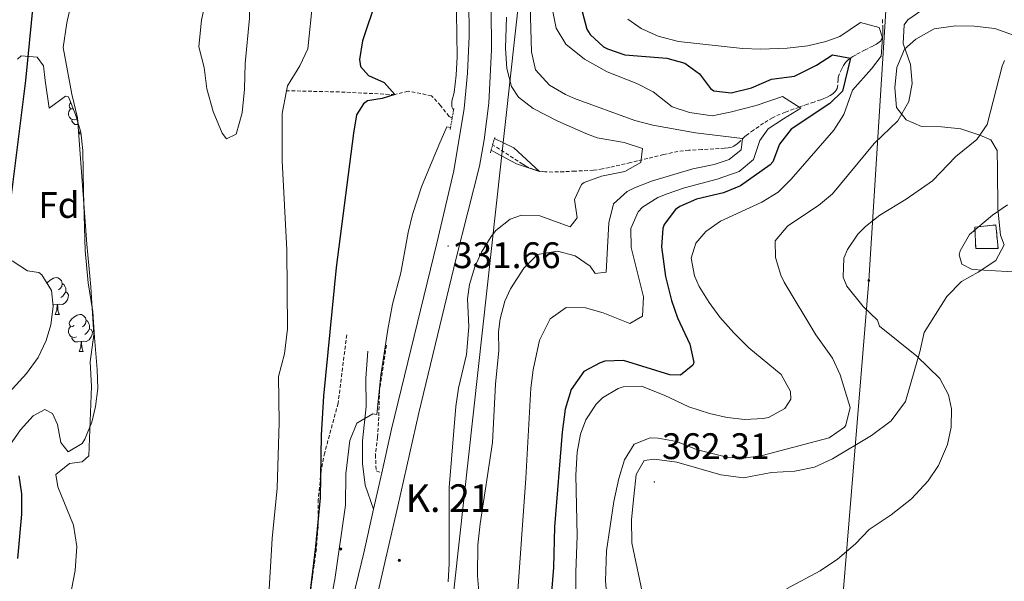
# Model space of a CAD drawing. Units: metres. Extents: x 593081 to 597576, y 4717096 to 4720127.
# Drawn here: x 594899 to 595167, y 4719012 to 4719164 of the extents above; entities that cross this region are included whole.
import ezdxf
from ezdxf.enums import TextEntityAlignment as Align

# ---------------------------------------------------------------- set-up
doc = ezdxf.new("R2010")
doc.units = ezdxf.units.M
doc.header["$MEASUREMENT"] = 0
doc.linetypes.add('TRAZOS', pattern=[0.75, 0.5, -0.25])
doc.linetypes.add('TRAZOSX2', pattern=[1.5, 1, -0.5])
for name, color, linetype, lineweight in [('Carátula', 7, 'Continuous', 5), ('Level 11', 142, 'Continuous', 13), ('Level 18', 1, 'TRAZOSX2', 13), ('Level 21', 19, 'Continuous', 0), ('Level 32', 19, 'Continuous', 0), ('Level 33', 5, 'Continuous', 0), ('Level 35', 92, 'Continuous', 0), ('Level 36', 19, 'Continuous', 40), ('Level 37', 92, 'Continuous', 0), ('Level 4', 36, 'Continuous', 30), ('Level 41', 39, 'Continuous', 0), ('Level 44', 19, 'Continuous', 0), ('Level 5', 36, 'Continuous', 0), ('Level 51', 144, 'Continuous', 13), ('Level 53', 1, 'Continuous', 0), ('Level 54', 13, 'Continuous', 0), ('Level 59', 19, 'Continuous', 0), ('Level 7', 1, 'Continuous', 0)]:
    doc.layers.add(name, color=color, linetype=linetype, lineweight=lineweight)
doc.styles.add('Arial', font='ARIAL.TTF', dxfattribs={"height": 0.2})

# ---------------------------------------------------------------- blocks, each defined once
blk = doc.blocks.new('5HITCA')
at = {"layer": 'Carátula', "linetype": 'Continuous', "lineweight": 5}
h = blk.add_hatch(color=1, dxfattribs=at)
edge = h.paths.add_edge_path()
edge.add_arc((0, 0), 3.1, 0.0011, 360.0011)
at = {"layer": 'Carátula', "color": 250, "linetype": 'Continuous', "lineweight": 5}
blk.add_circle((0, 0, 0), 3.1, dxfattribs=at)
blk = doc.blocks.new('5PATER')
at = {"layer": 'Carátula', "linetype": 'Continuous', "lineweight": 5}
h = blk.add_hatch(color=250, dxfattribs=at)
edge = h.paths.add_edge_path()
edge.add_ellipse((0, 0), major_axis=(-1.33, -1.34), ratio=0.999422, start_angle=0, end_angle=360)
blk = doc.blocks.new('5PELE')
at = {"layer": 'Carátula', "linetype": 'Continuous', "lineweight": 5}
h = blk.add_hatch(color=9, dxfattribs=at)
edge = h.paths.add_edge_path()
edge.add_arc((0, 0), 2.85, 359.999, 719.999)
at = {"layer": 'Carátula', "color": 252, "linetype": 'Continuous', "lineweight": 5}
blk.add_circle((0, 0, 0), 2.85, dxfattribs=at)

msp = doc.modelspace()

# ---------------------------------------------------------------- linework, layer by layer
at = {"layer": 'Level 11', "color": 142, "linetype": 'Continuous', "lineweight": 13}
for points in [[(594975.53, 4719309.03, 322.17), (594976.99, 4719299.64, 322.15), (594977.39, 4719282.44, 322.15), (594975.11, 4719276.2, 322.16), (594975.19, 4719269.96, 322.16), (594975.87, 4719262.36, 322.16), (594974.43, 4719250.52, 322.18), (594972.83, 4719243.48, 322.18), (594973.75, 4719236.6, 322.18), (594975.51, 4719231.72, 322.18), (594977.55, 4719218.28, 322.19), (594977.95, 4719201.88, 322.19), (594978.95, 4719184.28, 322.19), (594978.99, 4719169.4, 322.19), (594977.63, 4719156.2, 322.19), (594975.47, 4719151.56, 322.19), (594972.15, 4719146.2, 322.19), (594971.88, 4719144.85, 322.19)], [(594952.39, 4719196.92, 322.45), (594957.95, 4719197.24, 322.45), (594960.35, 4719193.96, 322.45), (594961.75, 4719176.76, 322.45), (594961.79, 4719164.52, 322.45), (594960.63, 4719152.2, 322.45), (594960.43, 4719145.32, 322.42), (594959.83, 4719138.84, 322.38), (594958.23, 4719133.08, 322.36), (594955.59, 4719131.8, 322.36), (594954.35, 4719133.32, 322.36), (594951.99, 4719139.24, 322.36), (594950.27, 4719145.4, 322.33), (594949.51, 4719151.16, 322.33), (594948.07, 4719156.76, 322.3), (594948.79, 4719164.04, 322.3), (594950.23, 4719170.52, 322.27), (594950.51, 4719176.84, 322.27), (594950.31, 4719189.08, 322.21), (594952.39, 4719196.92, 322.45)], [(594913.75, 4719169.8, 322.11), (594912.23, 4719163.24, 322.05), (594911.31, 4719156.6, 322.03), (594913.59, 4719143.96, 322.02), (594915.15, 4719137.48, 322), (594917.67, 4719103.24, 321.81), (594918.79, 4719091.64, 321.7), (594919.55, 4719078.6, 321.6), (594918.63, 4719071.32, 321.52), (594918.91, 4719064.6, 321.46), (594918.23, 4719045.8, 321.46), (594916.39, 4719044.2, 321.46), (594912.95, 4719043.72, 321.46), (594909.31, 4719040.76, 321.49), (594909.79, 4719037.4, 321.46), (594914.11, 4719027, 321.37), (594914.99, 4719021.24, 321.3), (594914.55, 4719014.76, 321.33), (594910.19, 4718992.2, 321.15)], [(594971.88, 4719144.85, 322.19), (594970.67, 4719138.68, 322.09), (594970.67, 4719125.8, 322.09), (594971.91, 4719101.72, 322.09), (594972.15, 4719080.28, 321.99), (594971.27, 4719073.48, 321.94), (594969.71, 4719067.32, 321.9), (594969.87, 4719054.84, 321.85), (594969.27, 4719037.08, 321.79), (594967.95, 4719023.4, 321.69), (594966.83, 4719005.08, 321.55)]]:
    msp.add_polyline3d(points, dxfattribs=at)
at = {"layer": 'Level 11', "color": 142, "linetype": 'TRAZOSX2', "lineweight": 13}
for points in [[(595133.49, 4719164.14, 355.53), (595133.54, 4719161.81, 354.58), (595133.54, 4719160.9, 354.16), (595133.52, 4719159.76, 353.58), (595133.46, 4719159.35, 353.32), (595133.33, 4719158.97, 353.02), (595133.14, 4719158.62, 352.69), (595132.89, 4719158.31, 352.35), (595132.59, 4719158.02, 352.03), (595132.23, 4719157.75, 351.73), (595131.84, 4719157.5, 351.48), (595130.87, 4719156.98, 351.04), (595129.59, 4719156.34, 350.55), (595128.75, 4719155.92, 350.26), (595126.31, 4719154.62, 349.55), (595125.47, 4719154.13, 349.31), (595124.53, 4719153.52, 349.05), (595124.14, 4719153.21, 348.93), (595123.79, 4719152.86, 348.82), (595123.47, 4719152.49, 348.7), (595122.93, 4719151.67, 348.47), (595122.46, 4719150.8, 348.24), (595121.78, 4719149.39, 347.87)], [(595121.78, 4719149.39, 347.87), (595121.6, 4719148.94, 347.75), (595121.49, 4719148.46, 347.64), (595121.43, 4719147.95, 347.52), (595121.33, 4719146.42, 347.17), (595121.26, 4719145.93, 347.05), (595121.14, 4719145.47, 346.93), (595120.95, 4719145.04, 346.8), (595120.68, 4719144.68, 346.69), (595120.35, 4719144.34, 346.55), (595120, 4719144.04, 346.38), (595119.25, 4719143.52, 345.98), (595118.44, 4719143.09, 345.54), (595117.59, 4719142.72, 345.1), (595116.73, 4719142.4, 344.72), (595114.93, 4719141.78, 344.05), (595113.13, 4719141.18, 343.45), (595111.77, 4719140.72, 343.05), (595110.91, 4719140.41, 342.84), (595109.51, 4719139.91, 342.63), (595107.15, 4719139.06, 342.49), (595105.75, 4719138.5, 342.39), (595104.4, 4719137.9, 342.17), (595103.66, 4719137.53, 341.96), (595102.41, 4719136.82, 341.51), (595101.21, 4719136.05, 341.03), (595098.51, 4719134.15, 339.86), (595096.89, 4719133, 339.21), (595096.13, 4719132.4, 338.91), (595094.69, 4719131, 338.31), (595093.95, 4719130.35, 338.02), (595093.56, 4719130.06, 337.88), (595093.17, 4719129.82, 337.75), (595092.75, 4719129.62, 337.62), (595092.31, 4719129.47, 337.49), (595091.63, 4719129.35, 337.32), (595090.67, 4719129.24, 337.1), (595089.21, 4719129.14, 336.82), (595086.21, 4719129, 336.36), (595084.44, 4719128.87, 336.13), (595080.97, 4719128.7, 335.7), (595079.48, 4719128.58, 335.52), (595078.01, 4719128.38, 335.33), (595076.53, 4719128.08, 335.14), (595074.11, 4719127.53, 334.8), (595069.79, 4719126.48, 334.17), (595067.05, 4719125.84, 333.73), (595065.14, 4719125.38, 333.35), (595059.43, 4719124.04, 332.09), (595057.53, 4719123.64, 331.75), (595056.06, 4719123.42, 331.5), (595055.07, 4719123.32, 331.35), (595053.59, 4719123.21, 331.13), (595052.1, 4719123.14, 330.93), (595050.11, 4719123.06, 330.71), (595048.62, 4719122.99, 330.58), (595047.07, 4719122.9, 330.49), (595045.57, 4719122.83, 330.45), (595044.07, 4719122.8, 330.42), (595041.89, 4719122.87, 330.35), (595041.39, 4719122.92, 330.32), (595040.4, 4719123.07, 330.28), (595039.91, 4719123.18, 330.26), (595038.93, 4719123.46, 330.21), (595037.52, 4719124.03, 330.13), (595036.62, 4719124.49, 330.04), (595035.89, 4719124.93, 329.95), (595027.75, 4719130.22, 328.77)], [(595016.77, 4719137.44, 329.47), (595015.91, 4719137.88, 329.17), (595013.63, 4719140.84, 328.78), (595011.19, 4719143.48, 328.12), (595004.79, 4719144.76, 326.17), (595001.23, 4719143.8, 325.01), (594986.19, 4719144.52, 323.35), (594971.88, 4719144.85, 322.19)]]:
    msp.add_polyline3d(points, dxfattribs=at)
at = {"layer": 'Level 18', "color": 1, "linetype": 'TRAZOSX2', "lineweight": 13}
msp.add_polyline3d([(595158.79, 4719102.1, 370.22), (595158.49, 4719107.84, 369.85), (595164.22, 4719108.44, 370.23), (595164.83, 4719102.1, 370.49), (595158.79, 4719102.1, 370.22)], dxfattribs=at)
at = {"layer": 'Level 21', "color": 19, "linetype": 'Continuous', "lineweight": 13}
for points in [[(594994.27, 4718998.41, 331.06), (595002.02, 4719032.19, 331.62), (595007.74, 4719057.53, 331.67), (595017.85, 4719099.45, 331.67), (595024.14, 4719124.43, 330.6), (595025.45, 4719131.54, 330.46), (595026.67, 4719141.47, 330.46), (595027.41, 4719156.07, 330.46), (595026.83, 4719233.79, 330.16), (595025.92, 4719255.63, 330.16), (595024.39, 4719279.08, 329.74), (595023.71, 4719294.18, 329.26), (595023.54, 4719306.18, 328.66), (595023.87, 4719316.17, 328.37), (595024.39, 4719322.93, 328.36), (595025.69, 4719332.53, 328.36), (595027.73, 4719342.32, 328.36), (595035.25, 4719367.57, 328.65), (595040.44, 4719381.37, 328.92), (595056.4, 4719418.59, 328.96), (595064.75, 4719439.14, 328.72)], [(594997.67, 4719041.24, 331.56), (595000.3, 4719053.08, 331.67), (595012.58, 4719103.47, 331.67), (595017.22, 4719123.15, 330.85), (595020.05, 4719140.03, 330.46), (595020.94, 4719149.66, 330.46), (595021.35, 4719159.65, 330.46), (595021.03, 4719198.78, 330.46), (595021.08, 4719217.55, 330.16), (595020.59, 4719237.54, 330.16), (595019.14, 4719266.56, 330.1), (595017.06, 4719299.14, 328.75), (595016.95, 4719300.76, 328.68)], [(594995.46, 4719031.32, 331.47), (594997.67, 4719041.24, 331.56)], [(594937.98, 4718825.1, 328.78), (594941.29, 4718831.95, 328.96), (594945.88, 4718844.82, 329.26), (594955.1, 4718875.3, 330.46), (594959.1, 4718889.76, 330.75), (594966.73, 4718916.35, 330.76), (594976.9, 4718956.56, 330.76), (594983.15, 4718979.68, 331.37), (594992.84, 4719019.56, 331.37), (594995.46, 4719031.32, 331.47)]]:
    msp.add_polyline3d(points, dxfattribs=at)
at = {"layer": 'Level 21', "color": 1, "linetype": 'TRAZOS', "lineweight": 0}
for points in [[(595017.14, 4719139.56, 330.24), (595016.77, 4719137.44, 330.13)], [(595017.23, 4719140.04, 330.27), (595017.14, 4719139.56, 330.24)], [(595016.77, 4719137.44, 330.13), (595016.32, 4719134.86, 329.99)], [(595016.32, 4719134.86, 329.99), (595016.23, 4719134.36, 329.97)], [(595027.75, 4719130.22, 330.08), (595028.23, 4719131.92, 329.98)], [(595028.23, 4719131.92, 329.98), (595028.31, 4719132.2, 329.97)], [(595027.15, 4719128.04, 330.2), (595027.34, 4719128.72, 330.16)], [(595027.34, 4719128.72, 330.16), (595027.71, 4719130.06, 330.09), (595027.75, 4719130.22, 330.08)]]:
    msp.add_polyline3d(points, dxfattribs=at)
at = {"layer": 'Level 21', "color": 19, "linetype": 'TRAZOSX2', "lineweight": 0}
for points in [[(594988.19, 4719078.65, 325.98), (594985.83, 4719060.12, 325.14), (594982.19, 4719046.68, 324.56), (594981.22, 4719041.78, 324.47), (594980.47, 4719034.02, 324.61), (594980.39, 4719026.68, 324.66), (594979.95, 4719020.6, 324.75), (594977.47, 4719003.02, 324.79), (594975.74, 4718994.35, 324.69), (594970.69, 4718973.84, 324.1), (594966.15, 4718958.76, 323.64), (594962.91, 4718945.96, 323.43), (594960.87, 4718939.24, 323.31), (594957.99, 4718931.56, 323.3), (594944.82, 4718880.1, 323.42), (594939.55, 4718866.53, 323.57), (594935.58, 4718850.12, 323.96), (594933.74, 4718844.52, 324.08), (594931.46, 4718839.08, 324.14), (594925.42, 4718827.32, 324.21), (594918.5, 4718810.37, 324.51), (594907.82, 4718787.73, 324.26), (594901.14, 4718772.21, 324.86), (594899.3, 4718765.89, 325.38)], [(594998.94, 4719075.84, 328.34), (594997.1, 4719063.67, 328.93), (594996.85, 4719056.35, 329.33), (594996.54, 4719050.92, 329.92), (594995.95, 4719046.11, 330.11), (594996.16, 4719041.75, 330.49), (594997.67, 4719041.24, 331.56)]]:
    msp.add_polyline3d(points, dxfattribs=at)
at = {"layer": 'Level 21', "color": 19, "linetype": 'Continuous', "lineweight": 0}
msp.add_polyline3d([(594995.46, 4719031.32, 331.47), (594993.15, 4719037.86, 330.49), (594992.43, 4719043.76, 330.29), (594992.47, 4719049.94, 329.7), (594993.41, 4719059.18, 328.32), (594993.39, 4719066.87, 327.93), (594993.89, 4719074.2, 327.53)], dxfattribs=at)
at = {"layer": 'Level 32', "color": 6, "linetype": 'Continuous', "lineweight": 0, "ltscale": 0.5}
msp.add_polyline3d([(595167.71, 4719554.36, 335.87), (595144.17, 4719321.57, 372.88), (595129.75, 4719093.4, 365.36), (595113.27, 4718892.04, 368.11), (595083.62, 4718695.88, 365.27), (595066.26, 4718551.53, 338.74), (595031.22, 4718350.36, 331.98), (595007.29, 4718193.81, 331.53), (594977.45, 4717993.49, 331.16), (594954.09, 4717839.65, 330.18), (594935.86, 4717697.71, 329.74), (594909.44, 4717542.77, 328.49), (594905.29, 4717514.42, 328.55)], dxfattribs=at)
at = {"layer": 'Level 33', "color": 19, "linetype": 'Continuous', "lineweight": 0, "ltscale": 0.5}
msp.add_polyline3d([(595005.89, 4719435.72, 328.9), (595051.4, 4719319.48, 339.12), (595001.06, 4718862.59, 347.49), (594977.74, 4718769.35, 333.37), (594996.14, 4718672.97, 334.57)], dxfattribs=at)
at = {"layer": 'Level 35', "color": 92, "linetype": 'Continuous', "lineweight": 0, "ltscale": 0.5}
for points in [[(594898.9, 4719153.43, 327.26), (594899.91, 4719154.36, 327.22), (594904.23, 4719153.96, 326.86), (594905.91, 4719151.56, 326.74), (594906.39, 4719147.64, 326.62), (594907.43, 4719140.12, 327.15), (594911.86, 4719143.38, 325.79), (594912.75, 4719143.16, 325.65)], [(594912.75, 4719143.16, 325.65), (594914.63, 4719138.44, 325.78), (594916.02, 4719133.61, 325.95), (594916.63, 4719128.68, 326.16), (594916.79, 4719117.4, 326.67), (594917.27, 4719101.48, 326.91), (594918.07, 4719092.76, 326.68), (594919.31, 4719084.84, 326.4), (594919.75, 4719077.88, 326.01), (594920.47, 4719069.24, 326.14), (594920.63, 4719064.12, 326.46), (594920.04, 4719059.19, 326.73), (594919.03, 4719054.92, 326.95), (594917.19, 4719050.34, 327.15), (594916.43, 4719049.16, 327.21), (594912.63, 4719046.92, 327.4), (594910.67, 4719049.48, 327.51), (594909.77, 4719054.33, 327.67), (594908.35, 4719057.32, 327.78), (594906.27, 4719058.36, 328.02), (594903.15, 4719056.68, 328.2), (594899.69, 4719052.87, 328.44), (594892.63, 4719042.84, 329.04)], [(594893.64, 4719059.87, 328.64), (594901.31, 4719068.12, 328.26), (594904.51, 4719072.52, 328.08), (594906.63, 4719077.08, 327.87), (594907.91, 4719081.32, 327.69), (594908.6, 4719086.3, 327.5), (594908.07, 4719090.68, 327.34), (594905.44, 4719094.93, 327.23), (594904.63, 4719095.56, 327.25), (594901.63, 4719096.04, 327.61), (594897.43, 4719098.69, 328.42)]]:
    msp.add_polyline3d(points, dxfattribs=at)
at = {"layer": 'Level 36', "color": 92, "linetype": 'Continuous', "lineweight": 0}
for points in [[(595166.51, 4719103.08, 369.82), (595165.51, 4719105.72, 369.86), (595164.79, 4719112.84, 369.82), (595164.67, 4719123.4, 368.1), (595164.59, 4719128.6, 366.1), (595162.83, 4719131.56, 364.9), (595159.87, 4719132.84, 363.38), (595154.75, 4719134.52, 362.66), (595149.51, 4719135.08, 361.32), (595144.03, 4719135.16, 359.86), (595139.91, 4719137, 359.22), (595137.31, 4719140.28, 358.74), (595136.79, 4719145.64, 358.66), (595137.35, 4719151.16, 359.36), (595139.43, 4719156.12, 360.5), (595142.47, 4719158.84, 361.1), (595147.47, 4719161.64, 361.46), (595153.27, 4719162.44, 362.36), (595158.31, 4719162.36, 362.78), (595163.91, 4719161.72, 363.38), (595168.99, 4719159.96, 364.06)], [(594906.33, 4719148.11, 0.01), (594906.27, 4719148.26, 0.01), (594906.27, 4719148.58, 0.01)], [(594914.87, 4719137.11, 0.01), (594914.45, 4719136.95, 0.01), (594913.86, 4719137.01, 0.01), (594913.39, 4719137.22, 0.01), (594912.96, 4719137.64, 0.01), (594912.75, 4719138.23, 0.01), (594912.75, 4719138.65, 0.01), (594912.8, 4719139.24, 0.01), (594913.23, 4719139.92, 0.01)], [(594913.99, 4719140.04, 0.01), (594913.76, 4719139.92, 0.01), (594913.23, 4719139.98, 0.01), (594912.96, 4719140.35, 0.01), (594912.91, 4719140.78, 0.01), (594913.07, 4719141.3, 0.01), (594913.35, 4719141.65, 0.01)], [(594915.41, 4719135.75, 0.01), (594915.24, 4719135.73, 0.01), (594914.4, 4719135.73, 0.01), (594913.97, 4719136.16, 0.01), (594913.65, 4719136.64, 0.01), (594913.65, 4719136.95, 0.01)], [(594915.59, 4719133.13, 0.01), (594915.91, 4719134, 0.01)], [(594915.59, 4719133.13, 0.01), (594916.08, 4719133.13, 0.01)], [(595068.67, 4719007.24, 364.76), (595065.51, 4719022.2, 363.54), (595065.43, 4719028.6, 362.92), (595066.03, 4719034.76, 362.36), (595066.71, 4719040.76, 362.02), (595068.87, 4719044.52, 361.66), (595071.67, 4719044.92, 361.34), (595077.67, 4719044.12, 361.22), (595089.63, 4719040.68, 362.18), (595095.79, 4719039.88, 362.32), (595103.35, 4719041.32, 362.48), (595109.67, 4719041.64, 362.6), (595115.03, 4719042.76, 362.76), (595119.91, 4719045, 363.28), (595130.51, 4719051.32, 363.92), (595135.83, 4719055.32, 364.44), (595139.71, 4719060.52, 364.6), (595143.63, 4719074.04, 365.06), (595144.75, 4719079.32, 365.8), (595150.91, 4719089, 367.18), (595154.91, 4719093.08, 367.82), (595159.39, 4719095.64, 368.82), (595164.19, 4719098.84, 369.64), (595166.51, 4719103.08, 369.82)], [(594906.85, 4719092.65, 0.01), (594907.07, 4719092.93, 0.01), (594907.71, 4719093.46, 0.01), (594908.61, 4719094.05, 0.01), (594909.35, 4719094.21, 0.01), (594909.78, 4719094.15, 0.01), (594910.31, 4719093.84, 0.01), (594910.84, 4719093.25, 0.01), (594911, 4719092.61, 0.01), (594910.89, 4719091.76, 0.01), (594910.46, 4719091.23, 0.01), (594910.04, 4719090.81, 0.01)], [(594907.81, 4719091.23, 0.01), (594907.75, 4719091.2, 0.01)], [(594911, 4719092.61, 0.01), (594911.47, 4719092.3, 0.01), (594911.79, 4719091.66, 0.01), (594911.95, 4719091.34, 0.01), (594911.95, 4719090.76, 0.01), (594911.95, 4719090.33, 0.01), (594911.58, 4719089.64, 0.01), (594911.16, 4719089.16, 0.01), (594910.68, 4719088.74, 0.01)], [(594911.95, 4719090.33, 0.01), (594912.4, 4719090.08, 0.01), (594912.75, 4719089.47, 0.01), (594912.64, 4719088.74, 0.01), (594912.43, 4719088.1, 0.01), (594911.84, 4719087.36, 0.01), (594911.05, 4719086.88, 0.01), (594910.2, 4719086.99, 0.01), (594909.77, 4719086.86, 0.01)], [(594908.4, 4719088.15, 0.01), (594908.38, 4719088.14, 0.01)], [(594909.66, 4719086.86, 0.01), (594908.77, 4719086.77, 0.01), (594908.54, 4719086.77, 0.01)], [(594909.11, 4719084.17, 0.01), (594909.55, 4719085.33, 0.01), (594909.66, 4719086.86, 0.01), (594909.77, 4719086.86, 0.01), (594909.8, 4719086.27, 0.01), (594909.84, 4719085.59, 0.01), (594909.91, 4719084.97, 0.01), (594910.02, 4719084.57, 0.01), (594910.24, 4719084.17, 0.01)], [(594909.11, 4719084.17, 0.01), (594910.24, 4719084.17, 0.01)], [(594914.29, 4719081.2, 0.01), (594913.76, 4719080.93, 0.01), (594913.23, 4719080.99, 0.01), (594912.96, 4719081.36, 0.01), (594912.91, 4719081.78, 0.01), (594913.07, 4719082.3, 0.01), (594913.55, 4719082.9, 0.01), (594914.18, 4719083.43, 0.01), (594915.08, 4719084.01, 0.01), (594915.83, 4719084.17, 0.01), (594916.25, 4719084.12, 0.01), (594916.78, 4719083.8, 0.01), (594917.31, 4719083.22, 0.01), (594917.47, 4719082.58, 0.01), (594917.36, 4719081.73, 0.01), (594916.94, 4719081.2, 0.01), (594916.52, 4719080.77, 0.01)], [(594914.87, 4719078.12, 0.01), (594914.45, 4719077.96, 0.01), (594913.86, 4719078.02, 0.01), (594913.39, 4719078.23, 0.01), (594912.96, 4719078.65, 0.01), (594912.75, 4719079.24, 0.01), (594912.75, 4719079.66, 0.01), (594912.8, 4719080.24, 0.01), (594913.23, 4719080.93, 0.01)], [(594918.42, 4719080.3, 0.01), (594918.88, 4719080.05, 0.01), (594919.22, 4719079.43, 0.01), (594919.11, 4719078.71, 0.01), (594918.9, 4719078.07, 0.01), (594918.32, 4719077.33, 0.01), (594917.52, 4719076.85, 0.01), (594916.67, 4719076.95, 0.01), (594916.24, 4719076.82, 0.01)], [(594917.47, 4719082.58, 0.01), (594917.95, 4719082.26, 0.01), (594918.26, 4719081.62, 0.01), (594918.42, 4719081.3, 0.01), (594918.42, 4719080.72, 0.01), (594918.42, 4719080.3, 0.01), (594918.05, 4719079.61, 0.01), (594917.63, 4719079.13, 0.01), (594917.15, 4719078.71, 0.01)], [(594916.13, 4719076.82, 0.01), (594915.24, 4719076.74, 0.01), (594914.4, 4719076.74, 0.01), (594913.97, 4719077.17, 0.01), (594913.65, 4719077.64, 0.01), (594913.65, 4719077.96, 0.01)], [(594915.59, 4719074.14, 0.01), (594916.02, 4719075.3, 0.01), (594916.13, 4719076.82, 0.01), (594916.24, 4719076.82, 0.01), (594916.28, 4719076.24, 0.01), (594916.31, 4719075.55, 0.01), (594916.38, 4719074.94, 0.01), (594916.5, 4719074.54, 0.01), (594916.71, 4719074.14, 0.01)], [(594915.59, 4719074.14, 0.01), (594916.71, 4719074.14, 0.01)]]:
    msp.add_polyline3d(points, dxfattribs=at)
at = {"layer": 'Level 4', "color": 36, "linetype": 'Continuous', "lineweight": 30}
for points in [[(594989.45, 4719263.49, 325.01), (594992.03, 4719258.2, 325.01), (594993.19, 4719253.33, 325.01), (594995.67, 4719234.36, 325.01), (594997.23, 4719217.7, 325.01), (594997.31, 4719174.68, 325.01), (594996.22, 4719169.81, 325.01), (594992.47, 4719158.36, 325.01), (594991.65, 4719153.36, 325.01), (594991.95, 4719151.4, 325.01), (594994.11, 4719149, 325.01), (594998.31, 4719147.08, 325.01), (595001.23, 4719143.8, 325.01), (594997.75, 4719142.71, 325.01), (594993.84, 4719142.14, 325.01), (594992.75, 4719141.32, 325.01), (594990.83, 4719138.28, 325.01), (594989.99, 4719133.35, 325.01), (594985.31, 4719096.92, 325.01), (594981.87, 4719062.04, 325.01), (594981.24, 4719051.45, 325.01), (594980.99, 4719034.44, 325.01), (594979.67, 4719021.24, 325.01), (594976.31, 4718992.68, 325.01)], [(594901.26, 4719251.95, 325.01), (594902.21, 4719248.15, 325.01), (594904.75, 4719232.78, 325.01), (594906.79, 4719212.84, 325.01), (594906.91, 4719195.72, 325.01), (594903.13, 4719168.77, 325.01), (594901.03, 4719147.64, 325.01), (594896.67, 4719112.2, 325.01)], [(595051.99, 4719166.36, 350.01), (595053.29, 4719161.58, 350.01), (595054.15, 4719160.12, 350.01), (595057.84, 4719156.74, 350.01), (595058.87, 4719156.2, 350.01), (595063.62, 4719154.59, 350.01), (595075.03, 4719153.64, 350.01), (595079.84, 4719152.29, 350.01), (595083.83, 4719149.4, 350.01), (595086.87, 4719145.46, 350.01), (595087.71, 4719144.84, 350.01), (595092.39, 4719144.28, 350.01), (595097.99, 4719145.64, 350.01), (595103.35, 4719147.96, 350.01), (595109.59, 4719148.76, 350.01), (595115.55, 4719151.8, 350.01), (595119.87, 4719154.6, 350.01), (595124.81, 4719153.7, 350.01), (595122.59, 4719144.69, 350.01), (595119.15, 4719141.4, 350.01), (595108.67, 4719134.44, 350.01), (595105.51, 4719130.36, 350.01), (595103.77, 4719125.56, 350.01), (595103.03, 4719124.76, 350.01), (595094.95, 4719119.08, 350.01), (595090.35, 4719117.13, 350.01), (595083.03, 4719115.48, 350.01), (595078.5, 4719113.47, 350.01), (595077.31, 4719112.6, 350.01), (595074.24, 4719108.59, 350.01), (595073.91, 4719107.48, 350.01), (595073.53, 4719102.48, 350.01), (595074.59, 4719094.44, 350.01), (595076.23, 4719087.96, 350.01), (595077.91, 4719083.25, 350.01), (595081.23, 4719076.12, 350.01), (595082.27, 4719071.16, 350.01), (595082.07, 4719070.44, 350.01), (595078.71, 4719067.72, 350.01), (595075.79, 4719067.8, 350.01), (595063.19, 4719071.64, 350.01), (595058.2, 4719071.48, 350.01), (595056.87, 4719071.08, 350.01), (595052.52, 4719068.66, 350.01), (595049.01, 4719063.8, 350.01), (595047.37, 4719058.44, 350.01), (595046.64, 4719052.27, 350.01), (595044.51, 4719026.6, 350.01), (595044.27, 4719015.56, 350.01), (595043.59, 4719007.72, 350.01)], [(594899.23, 4719040.44, 325.01), (594899.96, 4719035.5, 325.01), (594899.98, 4719030.01, 325.01), (594898.87, 4719017.96, 325.01)]]:
    msp.add_polyline3d(points, dxfattribs=at)
at = {"layer": 'Level 5', "color": 36, "linetype": 'Continuous', "lineweight": 0}
for points in [[(595017.46, 4719250.72, 330.01), (595016.47, 4719248.36, 330.01), (595016.16, 4719238, 330.01), (595016.63, 4719231.72, 330.01), (595016.71, 4719224.36, 330.01), (595018.05, 4719208.09, 330.01), (595018.59, 4719182.92, 330.01), (595017.91, 4719166, 330.01), (595018.11, 4719154.04, 330.01), (595017.89, 4719149.05, 330.01), (595017.35, 4719144.36, 330.01), (595016.71, 4719142.04, 330.01), (595016.71, 4719140.52, 330.01), (595017.14, 4719139.56, 330.01)], [(595037.95, 4719167.88, 340.01), (595038.31, 4719155.4, 340.01), (595039.36, 4719150.53, 340.01), (595043.13, 4719146.4, 340.01), (595047.53, 4719143.83, 340.01), (595049.99, 4719142.76, 340.01), (595066.35, 4719136.76, 340.01), (595071.19, 4719135.53, 340.01), (595082.79, 4719133.4, 340.01), (595095.53, 4719131.92, 340.01), (595095.1, 4719128.86, 340.01), (595091.89, 4719126.22, 340.01), (595087.83, 4719124.88, 340.01), (595082, 4719123.64, 340.01), (595070.79, 4719120.36, 340.01), (595066.18, 4719118.48, 340.01), (595064.27, 4719117.48, 340.01), (595060.48, 4719114.21, 340.01), (595059.24, 4719108.99, 340.01), (595058.51, 4719095.64, 340.01), (595055.55, 4719095.24, 340.01), (595054.15, 4719097.24, 340.01), (595050.15, 4719100.04, 340.01), (595045.3, 4719101.36, 340.01), (595039.94, 4719100.4, 340.01), (595036.17, 4719096.76, 340.01), (595032.58, 4719091.15, 340.01), (595031.07, 4719087.8, 340.01), (595029.75, 4719082.94, 340.01), (595029.35, 4719079.48, 340.01), (595029.39, 4719074.44, 340.01), (595028.51, 4719065.24, 340.01), (595027.75, 4719049.4, 340.01), (595024.32, 4719027.34, 340.01), (595023.71, 4719021.7, 340.01), (595023.65, 4719013.28, 340.01), (595024.31, 4719005.72, 340.01)], [(595043.79, 4719167.72, 345.01), (595044.99, 4719161.8, 345.01), (595047.55, 4719157.51, 345.01), (595052.63, 4719153.42, 345.01), (595058.8, 4719150, 345.01), (595066.87, 4719146.84, 345.01), (595071.3, 4719144.52, 345.01), (595076.43, 4719140.52, 345.01), (595081.17, 4719138.95, 345.01), (595087.31, 4719138.04, 345.01), (595092.2, 4719139, 345.01), (595099.23, 4719140.89, 345.01), (595106.31, 4719143.32, 345.01), (595111.29, 4719140.16, 345.01), (595106.59, 4719137.23, 345.01), (595102.45, 4719134.5, 345.01), (595100.23, 4719131.32, 345.01), (595098.47, 4719126.2, 345.01), (595094.62, 4719122.94, 345.01), (595088.67, 4719120.9, 345.01), (595079.79, 4719118.52, 345.01), (595075.06, 4719116.92, 345.01), (595072.55, 4719115.88, 345.01), (595068.37, 4719113.24, 345.01), (595067.23, 4719112.04, 345.01), (595065.24, 4719107.45, 345.01), (595065.32, 4719102.31, 345.01), (595068.63, 4719088.92, 345.01), (595068.35, 4719083.72, 345.01), (595064.99, 4719081.72, 345.01), (595057.71, 4719084.6, 345.01), (595052.9, 4719085.99, 345.01), (595047.66, 4719086.05, 345.01), (595043.37, 4719082.98, 345.01), (595040.49, 4719077.2, 345.01), (595038.74, 4719069.12, 345.01), (595038.13, 4719064.16, 345.01), (595036.79, 4719039.8, 345.01), (595034.39, 4719006.68, 345.01)], [(595144.43, 4719166.92, 360.01), (595140.31, 4719164.08, 360.01), (595139.39, 4719162.68, 360.01), (595139.06, 4719157.68, 360.01), (595141.03, 4719151.96, 360.01), (595141.51, 4719146.84, 360.01), (595140.64, 4719141.94, 360.01), (595137.67, 4719136.71, 360.01), (595131.19, 4719130.52, 360.01), (595119.95, 4719116.92, 360.01), (595116.12, 4719113.71, 360.01), (595107.79, 4719108.2, 360.01), (595104.35, 4719104.12, 360.01), (595104.47, 4719099.64, 360.01), (595105.89, 4719094.84, 360.01), (595106.79, 4719092.92, 360.01), (595115.43, 4719078.68, 360.01), (595119.95, 4719072.28, 360.01), (595122.01, 4719067.76, 360.01), (595124.67, 4719058.92, 360.01)], [(595031.51, 4719164.84, 335.01), (595031.19, 4719156.36, 335.01), (595031.59, 4719150.84, 335.01), (595032.84, 4719145.99, 335.01), (595034.75, 4719143.08, 335.01), (595038.75, 4719140.02, 335.01), (595045.41, 4719136.58, 335.01), (595053.04, 4719133.21, 335.01), (595056.11, 4719132.12, 335.01), (595063.39, 4719130.84, 335.01), (595068.14, 4719129.27, 335.01), (595068.35, 4719129.16, 335.01), (595067.91, 4719125.4, 335.01), (595063.56, 4719122.93, 335.01), (595057.23, 4719121.64, 335.01), (595052.58, 4719119.94, 335.01), (595051.87, 4719119.4, 335.01), (595049.99, 4719115.32, 335.01), (595050.63, 4719110.36, 335.01), (595048.75, 4719107.96, 335.01), (595040.55, 4719110.92, 335.01), (595035.56, 4719111.14, 335.01), (595032.47, 4719110.04, 335.01), (595028.57, 4719106.9, 335.01), (595027.35, 4719105.32, 335.01), (595024.71, 4719101.04, 335.01), (595022.95, 4719097.08, 335.01), (595021.46, 4719092.26, 335.01), (595020.91, 4719088.44, 335.01), (595021.31, 4719080.84, 335.01), (595020.67, 4719073.32, 335.01), (595018.51, 4719064.2, 335.01), (595017.79, 4719059.25, 335.01), (595015.95, 4719037.24, 335.01), (595015.99, 4719016.6, 335.01), (595015.71, 4719011.62, 335.01)], [(595064.43, 4719164.25, 355.01), (595068.07, 4719161.72, 355.01), (595072.61, 4719159.62, 355.01), (595078.17, 4719158.21, 355.01), (595095.51, 4719156.28, 355.01), (595100.51, 4719156.11, 355.01), (595107.63, 4719156.36, 355.01), (595113.27, 4719157, 355.01), (595118.13, 4719158.23, 355.01), (595121.91, 4719159.56, 355.01), (595127.47, 4719163.32, 355.01), (595132.59, 4719161.96, 355.01), (595133.51, 4719159.24, 355.01), (595133.11, 4719154.21, 355.01), (595130.51, 4719150.76, 355.01), (595125.35, 4719145, 355.01), (595122.95, 4719138.44, 355.01), (595120.3, 4719134.19, 355.01), (595108.75, 4719120.84, 355.01), (595105.15, 4719117.37, 355.01), (595100.71, 4719114.63, 355.01), (595089.55, 4719109.48, 355.01), (595085.54, 4719106.69, 355.01), (595082.83, 4719103.48, 355.01), (595081.55, 4719099.48, 355.01), (595082.45, 4719094.66, 355.01), (595083.75, 4719091.72, 355.01), (595086.43, 4719087.37, 355.01), (595089.38, 4719083.46, 355.01), (595093.13, 4719079.16, 355.01), (595097.26, 4719075.12, 355.01), (595106.03, 4719067.88, 355.01), (595108.5, 4719063.28, 355.01), (595108.63, 4719061.24, 355.01), (595107.03, 4719058.68, 355.01), (595102.57, 4719056.23, 355.01), (595101.15, 4719055.96, 355.01), (595096.13, 4719055.69, 355.01), (595091.39, 4719056.2, 355.01), (595086.52, 4719057.33, 355.01), (595080.94, 4719059.09, 355.01), (595074.27, 4719062.28, 355.01), (595068.11, 4719064.68, 355.01), (595063.11, 4719064.58, 355.01), (595061.79, 4719064.12, 355.01), (595057.52, 4719061.56, 355.01), (595055.83, 4719059.8, 355.01), (595052.99, 4719055.56, 355.01), (595051.55, 4719051.72, 355.01), (595050.65, 4719046.8, 355.01), (595050.27, 4719040.57, 355.01), (595050.63, 4719024.12, 355.01), (595050.31, 4719014.28, 355.01), (595050.43, 4719002.44, 355.01)], [(595166.59, 4719153.05, 365.01), (595165.91, 4719151.48, 365.01), (595161.83, 4719135.72, 365.01), (595159.04, 4719131.59, 365.01), (595153.35, 4719127, 365.01), (595147.03, 4719120.44, 365.01), (595139.87, 4719115.48, 365.01), (595132.71, 4719111.08, 365.01), (595128.83, 4719108, 365.01), (595126.79, 4719105.96, 365.01), (595123.95, 4719101.76, 365.01), (595123.03, 4719099.4, 365.01), (595122.83, 4719094.33, 365.01), (595123.83, 4719091.88, 365.01), (595128.19, 4719086.36, 365.01), (595132.11, 4719082.6, 365.01), (595132.67, 4719081, 365.01), (595142.75, 4719072.84, 365.01), (595148.99, 4719066.84, 365.01), (595151.4, 4719062.34, 365.01), (595152.15, 4719058.6, 365.01), (595152.12, 4719053.61, 365.01), (595151.11, 4719048.92, 365.01), (595148.63, 4719043.24, 365.01), (595145.84, 4719039.09, 365.01), (595141.34, 4719034.17, 365.01), (595135.84, 4719029.82, 365.01), (595129.87, 4719025.88, 365.01), (595126.15, 4719021.96, 365.01), (595121.31, 4719017.8, 365.01), (595116.55, 4719014.6, 365.01), (595107.41, 4719009.76, 365.01)], [(594979.03, 4718982.04, 330.01), (594984.94, 4719012.31, 330.01), (594987.83, 4719032.44, 330.01), (594987.91, 4719040.92, 330.01), (594989.05, 4719050.01, 330.01), (594990.91, 4719054.73, 330.01), (594995.23, 4719057.24, 330.01), (594996.37, 4719057.01, 330.01), (594997.4, 4719067.73, 330.01), (594999.31, 4719080.12, 330.01), (595000.63, 4719087, 330.01), (595002.82, 4719095.46, 330.01), (595004.82, 4719106.38, 330.01), (595005.99, 4719111.24, 330.01), (595008.47, 4719118.76, 330.01), (595013.19, 4719130.12, 330.01), (595015.36, 4719135.07, 330.01), (595016.32, 4719134.86, 330.01)], [(595028.23, 4719131.92, 330.01), (595033.51, 4719129.4, 330.01), (595040.45, 4719122.97, 330.01), (595034.19, 4719125.01, 330.01), (595028.59, 4719128.04, 330.01), (595027.34, 4719128.72, 330.01)], [(595167.39, 4719113.88, 370.01), (595163.27, 4719111.06, 370.01), (595157.03, 4719105.88, 370.01), (595154.51, 4719101.46, 370.01), (595154.23, 4719100.36, 370.01), (595155.03, 4719097.8, 370.01), (595157.75, 4719096.36, 370.01), (595173.59, 4719095.48, 370.01)], [(595124.67, 4719058.92, 360.01), (595123.54, 4719054.11, 360.01), (595123.15, 4719053.56, 360.01), (595118.99, 4719050.72, 360.01), (595100.83, 4719045.88, 360.01), (595095.85, 4719045.23, 360.01), (595091.23, 4719045.48, 360.01), (595083.27, 4719047.48, 360.01), (595077.63, 4719049.72, 360.01), (595072.68, 4719050.65, 360.01), (595070.43, 4719050.68, 360.01), (595066.15, 4719049, 360.01), (595063.53, 4719044.74, 360.01), (595061.93, 4719039.67, 360.01), (595060.63, 4719033.46, 360.01), (595058.66, 4719020.04, 360.01), (595058.39, 4719011.96, 360.01), (595058.99, 4719004.44, 360.01)]]:
    msp.add_polyline3d(points, dxfattribs=at)
at = {"layer": 'Level 51', "color": 144, "linetype": 'Continuous', "lineweight": 13}
for points in [[(594910.19, 4718992.2, 321.15), (594914.55, 4719014.76, 321.33), (594914.99, 4719021.24, 321.3), (594914.11, 4719027, 321.37), (594909.79, 4719037.4, 321.46), (594909.31, 4719040.76, 321.49), (594912.95, 4719043.72, 321.46), (594916.39, 4719044.2, 321.46), (594918.23, 4719045.8, 321.46), (594918.91, 4719064.6, 321.46), (594918.63, 4719071.32, 321.52), (594919.55, 4719078.6, 321.6), (594918.79, 4719091.64, 321.7), (594917.67, 4719103.24, 321.81), (594915.15, 4719137.48, 322), (594913.59, 4719143.96, 322.02), (594911.31, 4719156.6, 322.03), (594912.23, 4719163.24, 322.05), (594913.75, 4719169.8, 322.11)], [(594978.99, 4719169.4, 322.19), (594977.63, 4719156.2, 322.19), (594975.47, 4719151.56, 322.19), (594972.15, 4719146.2, 322.19), (594971.88, 4719144.85, 322.19), (594970.67, 4719138.68, 322.09), (594970.67, 4719125.8, 322.09), (594971.91, 4719101.72, 322.09), (594972.15, 4719080.28, 321.99), (594971.27, 4719073.48, 321.94), (594969.71, 4719067.32, 321.9), (594969.87, 4719054.84, 321.85), (594969.27, 4719037.08, 321.79), (594967.95, 4719023.4, 321.69), (594966.83, 4719005.08, 321.55)]]:
    msp.add_polyline3d(points, dxfattribs=at)
at = {"layer": 'Level 53', "color": 1, "linetype": 'Continuous', "lineweight": 0}
msp.add_polyline3d([(595158.79, 4719102.1, 370.22), (595158.49, 4719107.84, 369.85), (595164.22, 4719108.44, 370.23), (595164.83, 4719102.1, 370.49), (595158.79, 4719102.1, 370.22)], close=True, dxfattribs=at)
at = {"layer": 'Level 54', "color": 13, "linetype": 'Continuous', "lineweight": 0}
for points in [[(594983.15, 4718979.68, 331.37), (594992.84, 4719019.56, 331.37), (594995.46, 4719031.32, 331.47), (594997.67, 4719041.24, 331.56), (595000.3, 4719053.08, 331.67), (595012.58, 4719103.47, 331.67), (595017.22, 4719123.15, 330.85), (595020.05, 4719140.03, 330.46), (595020.94, 4719149.66, 330.46), (595021.35, 4719159.65, 330.46), (595021.03, 4719198.78, 330.46), (595021.08, 4719217.55, 330.16), (595020.59, 4719237.54, 330.16), (595019.14, 4719266.56, 330.1), (595017.06, 4719299.14, 328.75)], [(595023.71, 4719294.18, 329.26), (595024.39, 4719279.08, 329.74), (595025.92, 4719255.63, 330.16), (595026.83, 4719233.79, 330.16), (595027.41, 4719156.07, 330.46), (595026.67, 4719141.47, 330.46), (595025.45, 4719131.54, 330.46), (595024.14, 4719124.43, 330.6), (595017.85, 4719099.45, 331.67), (595007.74, 4719057.53, 331.67), (595002.02, 4719032.19, 331.62), (594994.27, 4718998.41, 331.06)]]:
    msp.add_polyline3d(points, dxfattribs=at)
at = {"layer": 'Level 59', "color": 19, "linetype": 'Continuous', "lineweight": 0}
msp.add_polyline3d([(594952.39, 4719196.92, 322.45), (594957.95, 4719197.24, 322.45), (594960.35, 4719193.96, 322.45), (594961.75, 4719176.76, 322.45), (594961.79, 4719164.52, 322.45), (594960.63, 4719152.2, 322.45), (594960.43, 4719145.32, 322.42), (594959.83, 4719138.84, 322.38), (594958.23, 4719133.08, 322.36), (594955.59, 4719131.8, 322.36), (594954.35, 4719133.32, 322.36), (594951.99, 4719139.24, 322.36), (594950.27, 4719145.4, 322.33), (594949.51, 4719151.16, 322.33), (594948.07, 4719156.76, 322.3), (594948.79, 4719164.04, 322.3), (594950.23, 4719170.52, 322.27), (594950.51, 4719176.84, 322.27), (594950.31, 4719189.08, 322.21), (594952.39, 4719196.92, 322.45)], close=True, dxfattribs=at)

# ---------------------------------------------------------------- block references
at = {"layer": 'Level 21', "color": 19, "linetype": 'Continuous', "lineweight": 0, "xscale": 0.09999983015004542, "yscale": 0.09999983015004542}
for p in [(594986.57, 4719020.57, 330.1), (595002.47, 4719017.45, 332.16)]:
    msp.add_blockref('5HITCA', p, dxfattribs=at)
at = {"layer": 'Level 32', "color": 252, "linetype": 'Continuous', "lineweight": 0, "xscale": 0.09999983015004542, "yscale": 0.09999983015004542}
msp.add_blockref('5PELE', (595129.75, 4719093.4, 365.36), dxfattribs=at)
at = {"layer": 'Level 7', "color": 19, "linetype": 'Continuous', "lineweight": 0, "xscale": 0.09999983015004542, "yscale": 0.09999983015004542}
for p in [(595015.67, 4719102.73, 331.67), (595071.59, 4719038.76, 362.32)]:
    msp.add_blockref('5PATER', p, dxfattribs=at)

# ---------------------------------------------------------------- texts
at = {"layer": 'Level 37', "color": 92, "linetype": 'Continuous', "lineweight": 0, "style": 'Arial'}
msp.add_text('Fd', height=7, dxfattribs=at).set_placement((594910.12, 4719113.86, 323.18), align=Align.MIDDLE_CENTER)
at = {"layer": 'Level 41', "color": 19, "linetype": 'Continuous', "lineweight": 0, "style": 'Arial'}
for s, p in [('331.66', (595017.02, 4719094.55, 331.67)), ('362.31', (595073.67, 4719042.76, 362.32))]:
    msp.add_text(s, height=7, dxfattribs=at).set_placement(p, align=Align.BOTTOM_LEFT)
at = {"layer": 'Level 44', "color": 19, "linetype": 'Continuous', "lineweight": 0, "style": 'Arial'}
msp.add_text('K. 21', height=7.5, dxfattribs=at).set_placement((595004.15, 4719028.26, 332.19), align=Align.BOTTOM_LEFT)

doc.saveas('drawing.dxf')
